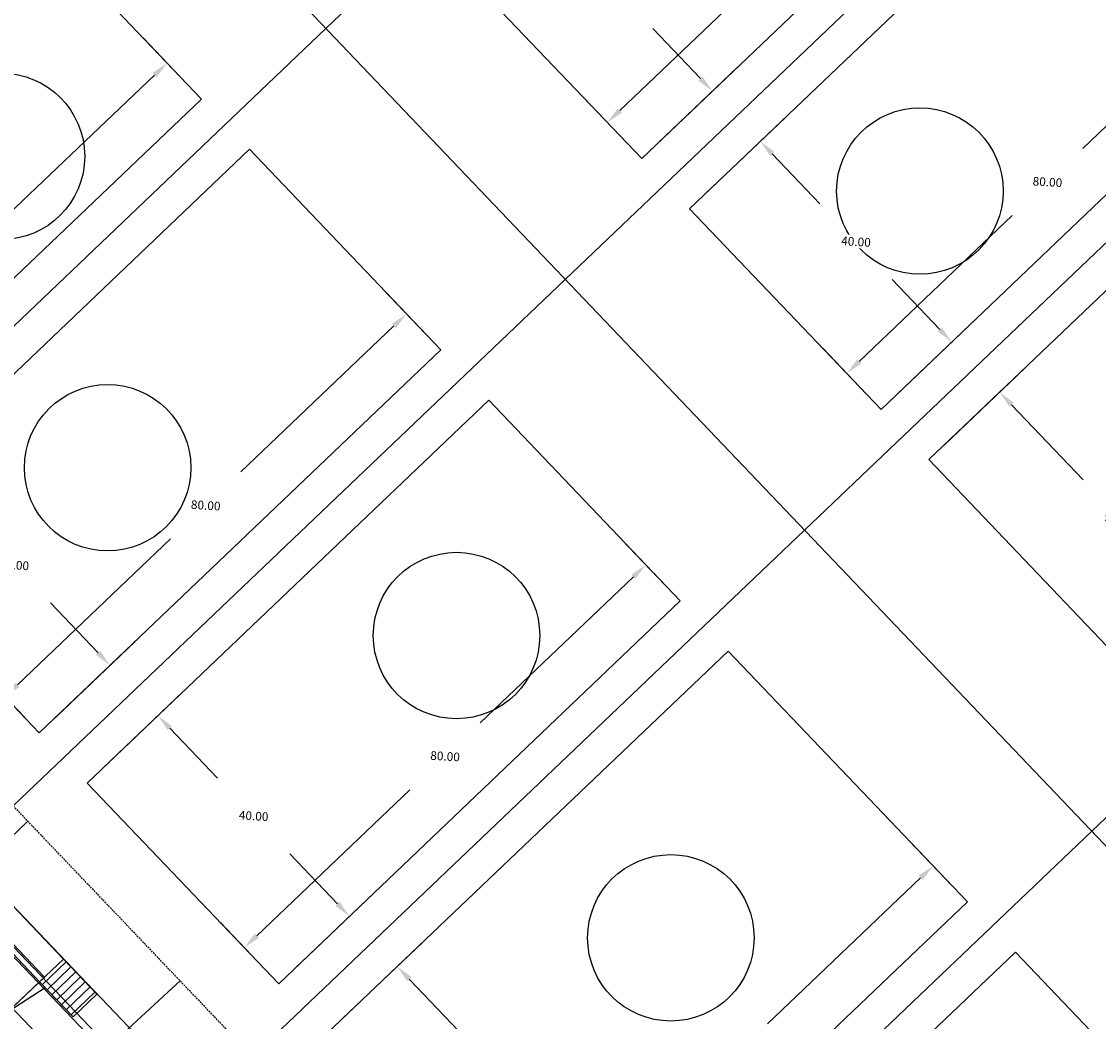
# Model space of a CAD drawing. Extents: x 2057673 to 2059993, y 13817135 to 13819111.
# Drawn here: x 2059069 to 2059224, y 13817787 to 13817931 of the extents above; entities that cross this region are included whole.
import ezdxf

# ---------------------------------------------------------------- set-up
doc = ezdxf.new("R2010")
doc.units = 0
doc.header["$MEASUREMENT"] = 0
doc.linetypes.add('HIDDEN', pattern=[0.375, 0.25, -0.125])
doc.layers.add('C-MLP-LOT-COUNT-U3-50', color=7, linetype='Continuous', true_color=0xf2960d)
doc.layers.add('C-MLP-LOT-COUNT-U3-60', color=7, linetype='Continuous', true_color=0x68f50a)
for name, color, linetype in [('C-U03-ESMT-UTIL', 1, 'HIDDEN'), ('C-U03-GAS', 2, 'NTGASn'), ('C-U03-LOT-PAD', 2, 'Continuous'), ('C-U03-LOTS', 7, 'Continuous'), ("C-U03-SEW-LAT-'N'", 2, 'Continuous'), ('C-U03-STR-BOC', 1, 'Continuous'), ('C-U03-STR-DRWY', 244, 'Continuous'), ('C-U03-STR-ROW', 3, 'Continuous'), ('C-U03-STR-SDWK', 254, 'Continuous'), ('C-U03-WAT-SRVC', 7, 'Continuous')]:
    doc.layers.add(name, color=color, linetype=linetype)
doc.styles.add('ALTYPE', font='SourceSansPro-Regular_0.ttf')
doc.styles.add('SSP', font='SourceSansPro-Regular_0.ttf')
doc.linetypes.add('NTGASn', pattern='A,0.4,-0.04,0.1,-0.04,0.1,-0.04,0.1,-0.04,0.4,-0.114,["G",ALTYPE,S=0.08,R=0,X=-0.08,Y=-0.04],-0.04', length=1.414)
doc.dimstyles.new('CUDE - DIMS', dxfattribs={"dimtxt": 0.08, "dimasz": 0.1, "dimexe": 0.1, "dimexo": 0.0625, "dimgap": 0.09, "dimtad": 0, "dimtih": 1, "dimtoh": 1, "dimdec": 4, "dimzin": 0, "dimdsep": 46, "dimtxsty": 'SSP', "dimcen": 0.09, "dimadec": 0, "dimazin": 0, "dimtfac": 1, "dimtdec": 4, "dimtofl": 0, "dimtmove": 0, "dimatfit": 3, "dimfxl": 1, "dimtfill": 1, "dimtolj": 1, "dimtzin": 0, "dimarcsym": 0})
pattern_1 = [(99.99711488054292, (-9.848164957887933, -1.735985876160332), (-0.9848164957887933, -0.173598587616033), [])]

# ---------------------------------------------------------------- blocks, each defined once
blk = doc.blocks.new('*U451')
h = blk.add_hatch()
h.set_pattern_fill('ANSI31', color=241, scale=7.999999999999998, angle=54.99711488054294)
h.set_pattern_definition(pattern_1)
h.paths.add_polyline_path([(5.748675770120123, -3.8098854169166), (4.924082478943966, 0.8679929380801655), (-1.969632991577586, -0.3471971752320662), (-1.145039700401429, -5.025075530228833)])
h = blk.add_hatch()
h.set_pattern_fill('ANSI31', color=241, scale=7.999999999999998, angle=54.99711488054294)
h.set_pattern_definition(pattern_1)
h.paths.add_polyline_path([(-16.90210363302213, -7.802652932085361), (-17.72669692419828, -3.124774577088598), (-24.62041239471982, -4.339964690400826), (-23.79581910354367, -9.017843045397594)])
at = {"color": 242, "flags": 128}
for points in [[(5.748675770120123, -3.8098854169166), (4.924082478943966, 0.8679929380801655), (-1.969632991577586, -0.3471971752320662), (-1.145039700401429, -5.025075530228833)], [(-16.90210363302213, -7.802652932085361), (-17.72669692419828, -3.124774577088598), (-24.62041239471982, -4.339964690400826), (-23.79581910354367, -9.017843045397594)]]:
    blk.add_lwpolyline(points, close=True, dxfattribs=at)
at = {"color": 243}
for points in [[(-17.72669692419828, -3.124774577088598), (-16.90664863460569, -7.77686935518906), (-1.145039700401429, -5.025075530228833), (-1.969632991577586, -0.3471971752320662)], [(-17.07342971977628, -6.830728225142368), (-15.98779874624853, -12.9894608839248), (-0.230734813627838, -10.21188348206827), (-1.316365787155581, -4.053150823285838)], [(-15.81647265949438, -13.9613855908678), (-16.90210363302213, -7.802652932085361), (-18.02149815734526, -7.999974269855983)]]:
    blk.add_lwpolyline(points, close=True, dxfattribs=at)
at = {"color": 243, "flags": 128}
blk.add_lwpolyline([(-0.0256451760782932, -4.827754192458213), (-1.145039700401429, -5.025075530228833), (-0.05940872687368648, -11.18380818901127)], close=True, dxfattribs=at)
blk = doc.blocks.new('*U685')
at = {"flags": 128}
blk.add_lwpolyline([(-44.73563749146402, 78.31668198238171), (-44.73563749146402, 5.389880950316294), (-39.73564368077919, 0.3898747626492965)], dxfattribs=at)
blk = doc.blocks.new('*D113')
at = {"layer": 'Defpoints', "color": 0, "lineweight": -2, "transparency": 16777216}
for p, q in [((66.86367052339322, 47.05333093032051), (60.23409174650141, 53.22555908472458)), ((62.19007381594012, 47.98875336520106), (41.4192731108916, 25.6788749730705)), ((11.08429435136722, -6.903869272718613), (31.85509505641577, 15.40600911941197)), ((12.35083930952295, -11.49879964960581), (5.72126053408518, -5.326571496555478))]:
    blk.add_line(p, q, dxfattribs=at)
at = {"layer": 'Defpoints', "color": 0, "transparency": 16777216}
for p in [(69.15086298799346, 44.92392358791844), (9.38076847744556, -8.733623244398803), (14.63803177412319, -13.62820699200789)]:
    blk.add_point(p, dxfattribs=at)
for points in [[(61.88511482066009, 48.27267434418801), (62.49503281122016, 47.70483238621412), (63.89359968986179, 49.81850733688125)], [(10.77933535608719, -6.61994829373167), (11.38925334664726, -7.187790251705557), (9.38076847744556, -8.733623244398803)]]:
    blk.add_solid(points, dxfattribs=at)
at = {"layer": 'Defpoints', "color": 0, "transparency": 16777216, "insert": (36.63718408365368, 20.54244204624123), "char_height": 1.25, "attachment_point": 5, "style": 'SSP', "bg_fill": 3, "box_fill_scale": 1.25, "bg_fill_color": 256, "bg_fill_true_color": 13158600, "bg_fill_transparency": 0}
blk.add_mtext('\\A1;80.00', dxfattribs=at)
blk = doc.blocks.new('*D114')
at = {"layer": 'Defpoints', "color": 0, "lineweight": -2, "transparency": 16777216}
for p, q in [((-12.50862443172111, 15.91539945660813), (-1.631011604844263, 27.59902315558847)), ((-3.208309381007391, 22.23598933830643), (4.08293537133062, 15.44774114704945)), ((22.40824622387858, -1.613372897866064), (15.11700147154057, 5.174875293390913)), ((16.76743911652527, -11.34101452740766), (27.6450519434021, 0.3426091715726596))]:
    blk.add_line(p, q, dxfattribs=at)
at = {"layer": 'Defpoints', "color": 0, "transparency": 16777216}
for p in [(-5.038063352687583, 23.93951521222809), (-14.63803177412319, 13.62820699200789), (14.63803177412319, -13.6282069920079)]:
    blk.add_point(p, dxfattribs=at)
for points in [[(-2.924388402020448, 22.54094833358646), (-3.492230359994334, 21.9310303430264), (-5.038063352687583, 23.93951521222809)], [(22.69216720286552, -1.308413902586032), (22.12432524489164, -1.918331893146096), (24.23800019555877, -3.316898771787727)]]:
    blk.add_solid(points, dxfattribs=at)
at = {"layer": 'Defpoints', "color": 0, "transparency": 16777216, "insert": (9.599968421435594, 10.31130822022018), "char_height": 1.25, "attachment_point": 5, "style": 'SSP', "bg_fill": 3, "box_fill_scale": 1.25, "bg_fill_color": 256, "bg_fill_true_color": 13158600, "bg_fill_transparency": 0}
blk.add_mtext('\\A1;40.00', dxfattribs=at)
blk = doc.blocks.new('*D110')
at = {"layer": 'Defpoints', "color": 0, "lineweight": -2, "transparency": 16777216}
for p, q in [((70.52317846675359, 43.64627918247719), (63.89359968986187, 49.81850733688118)), ((65.84958175930059, 44.58170161735766), (45.07878105425206, 22.27182322522709)), ((14.7438022947277, -10.31092102056202), (35.51460299977623, 11.99895737156855)), ((16.01034725288334, -14.90585139744914), (9.380768477445654, -8.733623244398883))]:
    blk.add_line(p, q, dxfattribs=at)
at = {"layer": 'Defpoints', "color": 0, "transparency": 16777216}
for p in [(72.81037093135384, 41.51687184007511), (13.04027642080604, -12.14067499224221), (18.29753971748357, -17.03525873985121)]:
    blk.add_point(p, dxfattribs=at)
for points in [[(65.54462276402056, 44.8656225963446), (66.15454075458062, 44.29778063837071), (67.55310763322225, 46.41145558903785)], [(14.43884329944767, -10.02700004157507), (15.04876129000773, -10.59484199954896), (13.04027642080604, -12.14067499224221)]]:
    blk.add_solid(points, dxfattribs=at)
at = {"layer": 'Defpoints', "color": 0, "transparency": 16777216, "insert": (40.29669202701415, 17.13539029839782), "char_height": 1.25, "attachment_point": 5, "style": 'SSP', "bg_fill": 3, "box_fill_scale": 1.25, "bg_fill_color": 256, "bg_fill_true_color": 13158600, "bg_fill_transparency": 0}
blk.add_mtext('\\A1;80.00', dxfattribs=at)
blk = doc.blocks.new('*D111')
at = {"layer": 'Defpoints', "color": 0, "lineweight": -2, "transparency": 16777216}
for p, q in [((-16.1681323750815, 19.32245120445146), (-5.290519548204639, 31.00607490343181)), ((-6.86781732436777, 25.64304108614976), (4.082935371330623, 15.44774114704946)), ((26.06775416723897, -5.020424645709381), (15.11700147154057, 5.174875293390921)), ((20.42694705988566, -14.74806627525098), (31.30455988676248, -3.064442576270663))]:
    blk.add_line(p, q, dxfattribs=at)
at = {"layer": 'Defpoints', "color": 0, "transparency": 16777216}
for p in [(-8.697571296047965, 27.34656696007142), (-18.29753971748358, 17.03525873985122), (18.29753971748358, -17.03525873985122)]:
    blk.add_point(p, dxfattribs=at)
for points in [[(-6.583896345380827, 25.94800008142979), (-7.151738303354714, 25.33808209086973), (-8.697571296047965, 27.34656696007142)], [(26.35167514622591, -4.71546565042935), (25.78383318825203, -5.325383640989413), (27.89750813891916, -6.723950519631044)]]:
    blk.add_solid(points, dxfattribs=at)
at = {"layer": 'Defpoints', "color": 0, "transparency": 16777216, "insert": (9.599968421435598, 10.31130822022019), "char_height": 1.25, "attachment_point": 5, "style": 'SSP', "bg_fill": 3, "box_fill_scale": 1.25, "bg_fill_color": 256, "bg_fill_true_color": 13158600, "bg_fill_transparency": 0}
blk.add_mtext('\\A1;50.00', dxfattribs=at)
blk = doc.blocks.new('*U112')
blk.add_lwpolyline([(39.87479944101628, 72.18033757329746), (69.15086298799346, 44.92392358791844), (14.63803177412319, -13.62820699200789), (-14.63803177412319, 13.62820699200789)], close=True)
at = {"layer": 'Defpoints'}
dim = blk.add_linear_dim(base=(9.38076847744556, -8.733623244398803), p1=(69.15086298799346, 44.92392358791844), p2=(14.63803177412319, -13.62820699200789), angle=47.04604872166338, dimstyle='CUDE - DIMS', override={"dimscale": 50, "dimtxt": 0.025, "dimasz": 0.05}, dxfattribs=at)
dim.commit()
dim.dimension.update_dxf_attribs({"geometry": '*D113', "text_midpoint": (36.63718408365368, 20.54244204624123)})
dim = blk.add_linear_dim(base=(-5.038063352687583, 23.93951521222809), p1=(14.63803177412319, -13.62820699200789), p2=(-14.63803177412319, 13.62820699200789), angle=317.0460487216635, dimstyle='CUDE - DIMS', override={"dimscale": 50, "dimtxt": 0.025, "dimasz": 0.05}, dxfattribs=at)
dim.commit()
dim.dimension.update_dxf_attribs({"geometry": '*D114', "text_midpoint": (9.599968421435594, 10.31130822022018)})
blk = doc.blocks.new('*U109')
blk.add_lwpolyline([(36.21529149765589, 75.58738932114078), (72.81037093135384, 41.51687184007511), (18.29753971748358, -17.03525873985122), (-18.29753971748358, 17.03525873985122)], close=True)
at = {"layer": 'Defpoints'}
dim = blk.add_linear_dim(base=(13.04027642080604, -12.14067499224221), p1=(72.81037093135384, 41.51687184007511), p2=(18.29753971748358, -17.03525873985122), angle=47.04604872166338, dimstyle='CUDE - DIMS', override={"dimscale": 50, "dimtxt": 0.025, "dimasz": 0.05}, dxfattribs=at)
dim.commit()
dim.dimension.update_dxf_attribs({"geometry": '*D110', "text_midpoint": (40.29669202701415, 17.13539029839782)})
dim = blk.add_linear_dim(base=(-8.697571296047965, 27.34656696007142), p1=(18.29753971748358, -17.03525873985122), p2=(-18.29753971748358, 17.03525873985122), angle=317.0460487216635, dimstyle='CUDE - DIMS', override={"dimscale": 50, "dimtxt": 0.025, "dimasz": 0.05}, dxfattribs=at)
dim.commit()
dim.dimension.update_dxf_attribs({"geometry": '*D111', "text_midpoint": (9.599968421435598, 10.31130822022019)})

msp = doc.modelspace()

# ---------------------------------------------------------------- linework, layer by layer
at = {"layer": 'C-MLP-LOT-COUNT-U3-50'}
for centre in [(2059065.9, 13817912), (2059198.3, 13817907), (2059131.5, 13817842.9), (2059162.4, 13817799.3)]:
    msp.add_circle(centre, 12, dxfattribs=at)
at = {"layer": 'C-MLP-LOT-COUNT-U3-60'}
msp.add_circle((2059081.2, 13817867.1), 12, dxfattribs=at)
at = {"layer": 'C-U03-ESMT-UTIL', "flags": 128}
msp.add_lwpolyline([(2059119.054399877, 13818083.12737526), (2059602.919294995, 13817575.79702661, -0.414213562362078), (2059602.751942158, 13817568.72793947), (2059450.786702586, 13817423.79151903, -0.4142135623792995), (2059443.717615443, 13817423.95887187), (2058963.468507829, 13817927.49808223, -0.4069268780348875), (2058963.546696906, 13817934.47998055), (2059111.896148975, 13818083.20753928, -0.421537985489612)], format="xyb", close=True, dxfattribs=at)
at = {"layer": 'C-U03-GAS', "flags": 128}
msp.add_lwpolyline([(2059098.128841735, 13817764.57360948), (2058939.150445232, 13817931.26180305)], dxfattribs=at)
at = {"layer": 'C-U03-LOTS', "flags": 128}
for points in [[(2059533.67105667, 13817489.02328926), (2059030.905631302, 13818016.17076601)], [(2059199.502543771, 13818013.26693967), (2059112.665264025, 13817930.446128)], [(2059234.011215301, 13817977.08473977), (2059147.173935555, 13817894.26392811)], [(2059268.519886831, 13817940.90253988), (2059181.682607083, 13817858.08172821)], [(2059112.665264025, 13817930.446128), (2059025.827984278, 13817847.62531633)], [(2059309.930292666, 13817897.4839), (2059223.093012918, 13817814.66308833)], [(2059147.173935555, 13817894.26392811), (2059060.336655806, 13817811.44311644)], [(2059181.682607083, 13817858.08172821), (2059094.845327336, 13817775.26091654)], [(2059223.093012918, 13817814.66308833), (2059136.255733169, 13817731.84227666)]]:
    msp.add_lwpolyline(points, dxfattribs=at)
at = {"layer": 'C-U03-STR-BOC'}
msp.add_lwpolyline([(2058948.141546736, 13817914.22788637), (2059429.753997916, 13817409.2592159, 0.4142135623889289), (2059464.039070558, 13817408.44755464), (2059617.451598127, 13817554.76432194, 0.4142135623677606), (2059618.263259385, 13817589.04939458), (2059133.000584628, 13818097.84530942, 0.42153798549641), (2059098.283067756, 13818098.23410492), (2058948.520763762, 13817948.09009325, 0.4069268780789592)], format="xyb", close=True, dxfattribs=at)
at = {"layer": 'C-U03-STR-ROW'}
msp.add_lwpolyline([(2059105.540131125, 13818090.99549101), (2058955.777827132, 13817940.85147934, 0.4069268780731683), (2058955.558897715, 13817921.30216403), (2059437.171348894, 13817416.33349356, 0.4142135623848969), (2059456.964792893, 13817415.86490562), (2059610.377320463, 13817562.18167292, 0.4142135623637976), (2059610.845908405, 13817581.97511692), (2059125.583233651, 13818090.77103176, 0.421537985495587)], format="xyb", close=True, dxfattribs=at)
at = {"layer": 'C-U03-STR-SDWK'}
msp.add_lwpolyline([(2058952.664321723, 13817918.54147031), (2059434.276772903, 13817413.57279984, 0.4142135623829388), (2059459.725486616, 13817412.97032963), (2059613.138014186, 13817559.28709693, 0.4142135623442149), (2059613.740484398, 13817584.73581064), (2059128.477809642, 13818093.53172548, 0.4215379854943955), (2059102.708106396, 13818093.82031595), (2058952.945802402, 13817943.67630428, 0.4069268780752019)], format="xyb", close=True, dxfattribs=at)
at = {"layer": 'C-U03-WAT-SRVC', "flags": 128}
msp.add_lwpolyline([(2059065.949542263, 13817812.53990846), (2059069.671726736, 13817816.07961341)], dxfattribs=at)

# ---------------------------------------------------------------- block references
at = {"layer": "C-U03-SEW-LAT-'N'", "xscale": 0.4999999999999997, "yscale": 0.4999999999999997, "zscale": 0.4999999999999997, "rotation": 312.6191810518331}
msp.add_blockref('*U685', (2059077.988274538, 13817750.1198568), dxfattribs=at)
at = {"layer": 'C-U03-STR-DRWY', "rotation": 303.6467241000432}
msp.add_blockref('*U451', (2059076.21064472, 13817794.7993045), dxfattribs=at)

# ---------------------------------------------------------------- next in the draw order: block references
at = {"layer": 'C-U03-LOT-PAD', "rotation": 356.5977902493573}
msp.add_blockref('*U112', (2059167.982948891, 13817727.55464532), dxfattribs=at)

# ---------------------------------------------------------------- next in the draw order: block references
msp.add_blockref('*U109', (2059130.023410209, 13817767.35506521), dxfattribs=at)

# ---------------------------------------------------------------- next in the draw order: block references
for name, p in [('*U109', (2059216.86068652, 13817850.1758736)), ('*U112', (2059092.063871528, 13817807.1554851))]:
    msp.add_blockref(name, p, dxfattribs=at)

# ---------------------------------------------------------------- next in the draw order: block references
for p in [(2059178.901147838, 13817889.97629349), (2059057.555199999, 13817843.33768499)]:
    msp.add_blockref('*U112', p, dxfattribs=at)

# ---------------------------------------------------------------- next in the draw order: block references
for p in [(2059144.39247631, 13817926.15849338), (2059023.046528472, 13817879.51988489)]:
    msp.add_blockref('*U112', p, dxfattribs=at)

doc.saveas('drawing.dxf')
